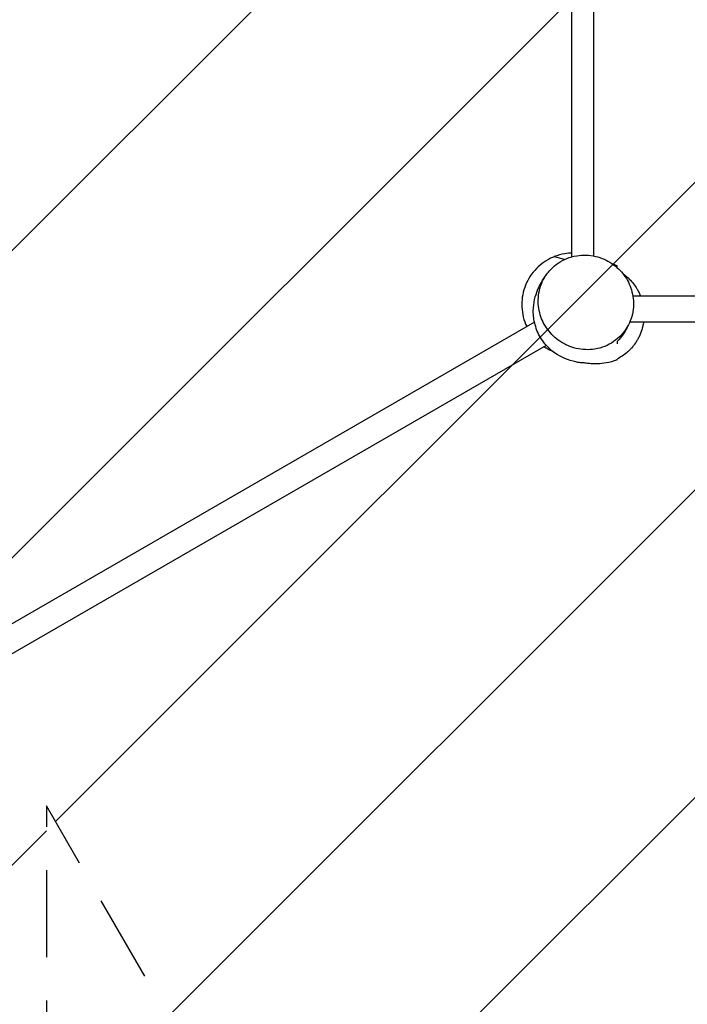
# Model space of a CAD drawing. Units: millimetres. Extents: x -2760 to 3093, y -3239 to 4071.
# Drawn here: x -808 to 167, y -1023 to 416 of the extents above; entities that cross this region are included whole.
import ezdxf

# ---------------------------------------------------------------- set-up
doc = ezdxf.new("R2010")
doc.units = ezdxf.units.MM
doc.header["$LTSCALE"] = 20
doc.linetypes.add('HIDDEN', pattern=[9.525, 6.35, -3.175])
for name, color, linetype in [('2d', 230, 'Continuous'), ('ASTMF3101-TrainingEnvelope', 222, 'HIDDEN'), ('ASTMF3101-TrainingEnvelope_Hatch', 222, 'Continuous')]:
    doc.layers.add(name, color=color, linetype=linetype)

msp = doc.modelspace()

# ---------------------------------------------------------------- hatches: boundary and pattern name
at = {"layer": 'ASTMF3101-TrainingEnvelope_Hatch'}
h = msp.add_hatch(dxfattribs=at)
h.set_pattern_fill('ANSI31', color=256, scale=100)
edge = h.paths.add_edge_path()
edge.add_arc((-1544.9, -545.1), 300, 90, 180, ccw=False)
edge.add_line((-1544.9, -245.1), (-1068.9, -245.1))
edge.add_arc((-1068.9, -545.1), 300, 86.4078, 90, ccw=False)
edge.add_line((-1050.1, -245.7), (-1387.4, 338.5))
edge.add_arc((-954.4, 588.5), 500, 158.5016, 210, ccw=False)
edge.add_arc((-939.5, 911.4), 500, 150.7, 196.2244, ccw=False)
edge.add_line((-1375.5, 1156.1), (-886.2, 2028.2))
edge.add_line((-886.2, 2028.2), (-396.8, 2900.2))
edge.add_arc((39.3, 2655.5), 500, -13.8713, 150.7, ccw=False)
edge.add_arc((562.2, 2037.1), 500, 90, 94.3051, ccw=False)
edge.add_arc((562.2, 2037.1), 500, 0, 90, ccw=False)
edge.add_line((1062.2, 2037.1), (1062.2, 1943.5))
edge.add_arc((1499, 1835.2), 450, 120, 166.0732, ccw=False)
edge.add_line((1274, 2224.9), (1336.3, 2260.9))
edge.add_arc((1561.3, 1871.2), 450, 30, 120, ccw=False)
edge.add_line((1951.1, 2096.2), (2020.1, 1976.7))
edge.add_arc((1630.3, 1751.7), 450, -60, 30, ccw=False)
edge.add_line((1855.3, 1362), (1793, 1326))
edge.add_arc((1568, 1715.7), 450, 210, 300, ccw=False)
edge.add_line((1178.3, 1490.7), (1109.3, 1610.2))
edge.add_arc((1499, 1835.2), 450, 193.9268, 210, ccw=False)
edge.add_line((1062.2, 1726.9), (1062.2, 1037.1))
edge.add_arc((562.2, 1037.1), 500, -34.7748, 0, ccw=False)
edge.add_arc((541, 500), 500, 0, 30.251, ccw=False)
edge.add_line((1041, 500), (1041, -500))
edge.add_arc((541, -500), 500, -90, 0, ccw=False)
edge.add_arc((541, -500), 500, 268.1062, 270, ccw=False)
edge.add_arc((45.6, -1143.6), 500, -150, 16.7227, ccw=False)
edge.add_line((-387.4, -1393.6), (-768.9, -732.7))
edge.add_line((-768.9, -732.7), (-768.9, -2023.6))
edge.add_arc((-1068.9, -2023.6), 300, -90, 0, ccw=False)
edge.add_line((-1068.9, -2323.6), (-1544.9, -2323.6))
edge.add_arc((-1544.9, -2023.6), 300, 180, 270, ccw=False)
edge.add_line((-1844.9, -2023.6), (-1844.9, -545.1))
h.paths.add_polyline_path([(1096.1, -7.1), (2178.1, -7.1), (2178.1, -2169.1), (1096.1, -2169.1)])

# ---------------------------------------------------------------- linework, layer by layer
at = {"layer": '2d'}
for p, q in [((-1.9, 69.6), (-1.9, 1453.4)), ((30.1, 70.7), (30.1, 1449.4)), ((1019.5, 11.9), (87.2, 11.9)), ((-56.5, -25.9), (-856.6, -487.9)), ((1021.1, -26.1), (82.5, -26.1)), ((-39.3, -59.8), (-840.8, -522.6))]:
    msp.add_line(p, q, dxfattribs=at)
for points, knots in [([(-24.8, 58.2), (-27.8, 55.9), (-30.6, 53.4), (-37.3, 46.2), (-40.8, 41.2), (-47.6, 27.9), (-50.1, 19.2), (-51.4, 1.6), (-50.5, -6.9), (-45.7, -22.8), (-42, -30.1), (-32.2, -43.5), (-26.2, -49.3), (-12, -58.8), (-4, -62.3), (13.5, -66.4), (22.8, -66.7), (41.7, -63.7), (51, -59.9), (67.2, -48.8), (74, -41.5), (83.5, -25.2), (86.5, -16.5), (88.6, 1), (88.1, 9.7), (83.9, 25.9), (80.6, 33.4), (71.4, 47.1), (65.7, 53.1), (52, 63.2), (44.2, 67), (27.1, 71.9), (17.9, 72.6), (-1.1, 70.5), (-10.6, 67.3), (-18.9, 62.2), (-21, 61), (-22.9, 59.6), (-24.8, 58.2)], [-463.555539, -463.555539, -463.555539, -463.555539, -450.552732, -450.552732, -429.645488, -429.645488, -399.323058, -399.323058, -372.037524, -372.037524, -347.205105, -347.205105, -321.940754, -321.940754, -295.271816, -295.271816, -265.358134, -265.358134, -231.824201, -231.824201, -197.641761, -197.641761, -166.951025, -166.951025, -139.248338, -139.248338, -114.301006, -114.301006, -89.22427, -89.22427, -62.906997, -62.906997, -33.443251, -33.443251, 0, 0, 0, 8.225713, 8.225713, 8.225713, 8.225713]), ([(-1.9, 75), (-5.3, 74.9), (-8.7, 74.6), (-17.4, 73.2), (-22.5, 71.7), (-27.5, 69.8)], [31.154743, 31.154743, 31.154743, 31.154743, 41.485905, 41.485905, 57.537594, 57.537594, 57.537594, 57.537594]), ([(-27.5, 69.8), (-29.3, 69.1), (-31.1, 68.3), (-41.7, 63.1), (-49.6, 57.1), (-62.6, 42.5), (-67.5, 34), (-74, 15.6), (-75.4, 5.8), (-74.4, -13.7), (-72, -23.2), (-67.8, -32.1), (-67.7, -32.2), (-67.7, -32.4)], [-415.882792, -415.882792, -415.882792, -415.882792, -409.925913, -409.925913, -380.551115, -380.551115, -351.351292, -351.351292, -321.960083, -321.960083, -292.775237, -292.775237, -292.358804, -292.358804, -292.358804, -292.358804]), ([(64.1, -80.8), (58.3, -83.2), (52.9, -84.6), (43.6, -86.4), (39.8, -86.6), (33.1, -86.9), (30.4, -86.8), (25, -86.6), (22.8, -86.3), (18.3, -85.9), (16.6, -85.6), (11.4, -85), (9.3, -85.9), (-10.6, -79.9), (-20.9, -76.1), (-36.5, -63.2), (-41.8, -57.5), (-50.4, -44.3), (-53.6, -36.9), (-57.4, -22.7), (-58.2, -15.9), (-58.1, -3.4), (-57.3, 2.2), (-55, 12.5), (-53.5, 16.9), (-50, 25.4), (-48.1, 29.1), (-43.9, 36.4), (-41.7, 39.6), (-39.2, 43.1), (-38.7, 43.8), (-38.2, 44.5)], [0, 0, 0, 0, 5.485324, 5.485324, 11.479101, 11.479101, 18.443622, 18.443622, 28.196214, 28.196214, 42.140711, 42.140711, 65.660941, 65.660941, 76.171277, 76.171277, 81.905638, 81.905638, 87.832804, 87.832804, 93.825865, 93.825865, 100.228115, 100.228115, 107.598936, 107.598936, 116.699942, 116.699942, 128.656885, 128.656885, 131.803961, 131.803961, 131.803961, 131.803961]), ([(64.1, 53.8), (64.1, 54.3), (64.1, 54.7), (64.1, 55.5), (64.1, 55.8), (64.1, 56.3), (64.1, 56.4), (64.1, 56.5), (64.1, 56.5), (64.1, 56.5)], [0.1629046, 0.1629046, 0.1629046, 0.1629046, 0.2525259, 0.2525259, 0.3787888, 0.3787888, 0.5050518, 0.5050518, 0.5701099, 0.5701099, 0.5701099, 0.5701099]), ([(72.6, 44.9), (73.4, 44.3), (74.3, 43.7), (75.7, 42.6), (76.3, 42.2), (77.5, 41.2), (78, 40.7), (80.9, 38.2), (83.1, 36), (87.3, 31.3), (89.2, 28.7), (91.6, 25.3), (92, 24.6), (92.9, 23.1), (93.3, 22.4), (94.6, 20.2), (95.4, 18.6), (97, 15.4), (97.7, 13.7), (98.4, 11.9)], [0.07743719, 0.07743719, 0.07743719, 0.07743719, 0.08141875, 0.08141875, 0.08423876, 0.08423876, 0.08705877, 0.08705877, 0.0983388, 0.0983388, 0.10961883, 0.10961883, 0.11243884, 0.11243884, 0.11525885, 0.11525885, 0.12089886, 0.12089886, 0.12690884, 0.12690884, 0.12690884, 0.12690884]), ([(102.7, -26.1), (102.7, -26.1), (102.7, -26.2), (102.4, -28.1), (102.1, -30), (101.4, -32.7), (101.2, -33.6), (100.7, -35.4), (100.5, -36.3), (99.1, -40.6), (97.8, -44), (95.9, -47.9), (95.5, -48.7), (94.7, -50.2), (94.3, -51), (93, -53.2), (92.1, -54.6), (89.4, -58.8), (87.4, -61.3), (84.7, -64.3), (84.2, -64.8), (83.1, -66), (82.6, -66.5), (80.9, -68.2), (79.8, -69.2), (76.4, -72.2), (74, -73.9), (69.2, -77.1), (66.7, -78.5), (64.1, -79.8)], [0.16581791, 0.16581791, 0.16581791, 0.16581791, 0.16601899, 0.16601899, 0.171659, 0.171659, 0.17447901, 0.17447901, 0.17729902, 0.17729902, 0.18857905, 0.18857905, 0.19139906, 0.19139906, 0.19421907, 0.19421907, 0.19985908, 0.19985908, 0.21113911, 0.21113911, 0.21395912, 0.21395912, 0.21677913, 0.21677913, 0.22241915, 0.22241915, 0.23369918, 0.23369918, 0.24497921, 0.24497921, 0.24497921, 0.24497921]), ([(78.9, -33.3), (77.9, -35.4), (76.9, -37.4), (74.6, -41.2), (73.4, -43.1), (71.6, -45.7), (70.9, -46.6), (69.6, -48.3), (69, -49.1), (66.9, -51.5), (65.6, -53), (64.1, -54.4)], [0.1523825, 0.1523825, 0.1523825, 0.1523825, 0.15974489, 0.15974489, 0.16711839, 0.16711839, 0.17080514, 0.17080514, 0.17449189, 0.17449189, 0.18186539, 0.18186539, 0.18186539, 0.18186539]), ([(79.9, -31.4), (79.4, -32.3), (79.1, -32.9), (78.9, -33.3), (78.9, -33.4), (78.9, -33.4)], [0, 0, 0, 0, 10.00047, 10.00047, 13.359644, 13.359644, 13.359644, 13.359644]), ([(64.1, -80.8), (64.1, -80.8), (64.1, -80.8), (64.1, -80.8), (64.1, -80.7), (64.1, -80.3), (64.1, -80.1), (64.1, -79.8)], [0.8749043, 0.8749043, 0.8749043, 0.8749043, 0.883994, 0.883994, 0.9471365, 0.9471365, 1.0102789, 1.0102789, 1.0102789, 1.0102789])]:
    msp.add_open_spline(points, degree=3, knots=knots, dxfattribs=at)
for points in [[(-27.5, 69.8), (-23, 69), (-17.9, 67.4), (-12.3, 65.7)], [(56.6, 59.7), (59, 58.8), (61.5, 57.7), (64.1, 56.5)], [(64.1, -54.4), (64.1, -55.5), (64.1, -56.6), (64.1, -57.8)], [(-42.6, -61.8), (-41.7, -62.3), (-40.9, -62.9), (-40, -63.4)], [(-29.2, -69.2), (-32.4, -67.8), (-36, -65.9), (-40, -63.4)]]:
    msp.add_open_spline(points, degree=3, dxfattribs=at)
at = {"layer": 'ASTMF3101-TrainingEnvelope', "flags": 128}
msp.add_lwpolyline([(-1844.9, -545.1, -0.414214), (-1544.9, -245.1), (-1068.9, -245.1, -0.015675), (-1050.1, -245.7), (-1387.4, 338.5, -0.228564), (-1419.6, 771.7, -0.201292), (-1375.5, 1156.1), (-886.2, 2028.2), (-396.8, 2900.2, -0.873672), (524.7, 2535.7, -0.018787), (562.2, 2537.1, -0.414214), (1062.2, 2037.1), (1062.2, 1943.5, -0.203785), (1274, 2224.9), (1336.3, 2260.9, -0.414214), (1951.1, 2096.2), (2020.1, 1976.7, -0.414214), (1855.3, 1362), (1793, 1326, -0.414214), (1178.3, 1490.7), (1109.3, 1610.2, -0.070248), (1062.2, 1726.9), (1062.2, 1037.1, -0.152909), (972.9, 751.9, -0.132767), (1041, 500), (1041, -500, -0.414214), (541, -1000, -0.008263), (524.5, -999.7, -0.890362), (-387.4, -1393.6), (-768.9, -732.7), (-768.9, -2023.6, -0.414214), (-1068.9, -2323.6), (-1544.9, -2323.6, -0.414214), (-1844.9, -2023.6)], format="xyb", close=True, dxfattribs=at)

doc.saveas('drawing.dxf')
